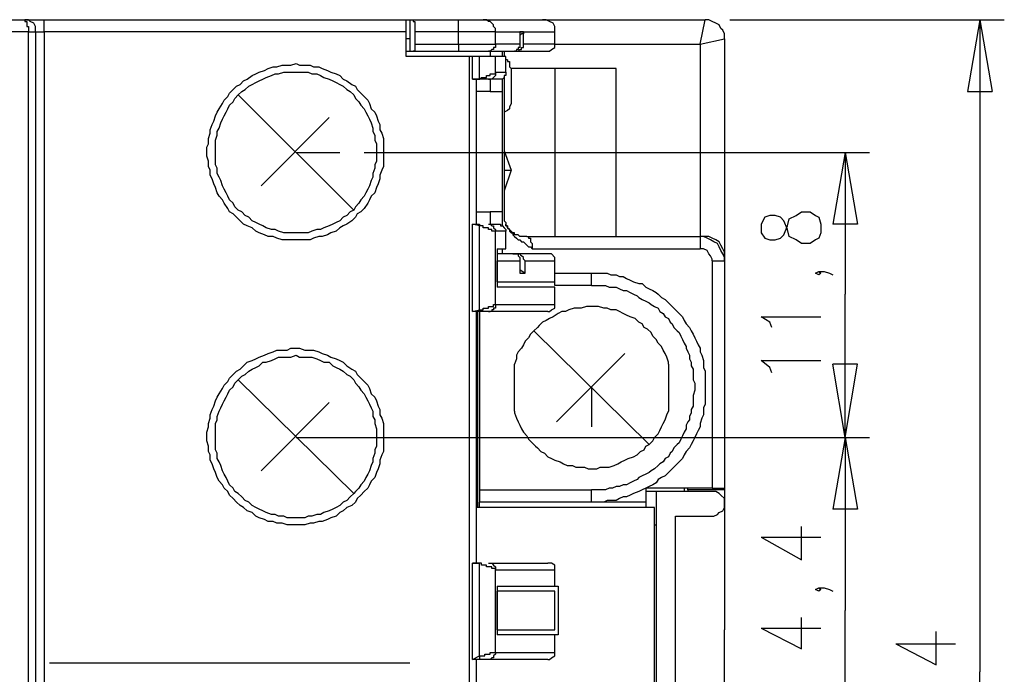
# Model space of a CAD drawing. Extents: x 4 to 294, y 10 to 419.
# Drawn here: x 135 to 175, y 178 to 204 of the extents above; entities that cross this region are included whole.
import ezdxf

# ---------------------------------------------------------------- set-up
doc = ezdxf.new("R2010")
doc.units = 0
doc.header["$MEASUREMENT"] = 0
doc.layers.add('CALQUE_1', color=160, linetype='Continuous')

msp = doc.modelspace()

# ---------------------------------------------------------------- linework, layer by layer
at = {"layer": 'CALQUE_1', "color": 7}
for p, q in [((102.589604, 203.981003), (135.258066, 203.981003)), ((135.258066, 203.981003), (136.033729, 203.981003)), ((136.033729, 203.981003), (150.638867, 203.981003)), ((136.033729, 203.487321), (136.033729, 203.981003)), ((150.638867, 203.981003), (150.780461, 203.981003)), ((150.638867, 203.487321), (150.638867, 203.981003)), ((150.780461, 203.981003), (150.92171, 203.981003)), ((150.780461, 203.981003), (150.780461, 203.204823)), ((150.92171, 203.981003), (152.755534, 203.981003)), ((152.755534, 203.981003), (153.743932, 203.981003)), ((152.755534, 203.487321), (152.755534, 203.981003)), ((153.743932, 203.981003), (156.142407, 203.981003)), ((156.142407, 203.981003), (162.704281, 203.981003)), ((162.492752, 202.99295), (162.704281, 203.981003)), ((163.692334, 203.981003), (174.769694, 203.981003)), ((173.78233, 203.981003), (173.287958, 201.087812)), ((173.78233, 203.981003), (173.78233, 177.663574)), ((173.78233, 203.981003), (174.276012, 201.087812)), ((135.398626, 203.487321), (102.377903, 203.487321)), ((135.398626, 203.487321), (135.681468, 203.487321)), ((135.398626, 151.909763), (135.398626, 203.487321)), ((135.681468, 203.487321), (135.681468, 151.909763)), ((135.681468, 203.487321), (136.033729, 203.487321)), ((150.638867, 203.487321), (136.033729, 203.487321)), ((136.033729, 203.487321), (136.033729, 151.909763)), ((150.638867, 202.499268), (150.638867, 203.487321)), ((150.991989, 203.487321), (150.991989, 202.99295)), ((152.755534, 203.487321), (150.991989, 203.487321)), ((154.237269, 203.487321), (152.755534, 203.487321)), ((152.755534, 202.99295), (152.755534, 203.487321)), ((154.237269, 202.99295), (154.237269, 203.487321)), ((154.237269, 203.487321), (156.636778, 203.487321)), ((155.225667, 203.487321), (155.225667, 202.99295)), ((155.366916, 202.99295), (155.366916, 203.487321)), ((156.636778, 202.99295), (156.636778, 203.487321)), ((150.780461, 203.204823), (150.638867, 203.204823)), ((150.780461, 203.204823), (150.780461, 202.711141)), ((150.991989, 202.99295), (152.755534, 202.99295)), ((152.755534, 202.99295), (152.755534, 202.711141)), ((152.755534, 202.99295), (154.237269, 202.99295)), ((155.225667, 202.99295), (154.237269, 202.99295)), ((156.636778, 202.99295), (155.366916, 202.99295)), ((156.636778, 202.99295), (162.492752, 202.99295)), ((162.492752, 202.99295), (163.480805, 203.204823)), ((162.492752, 202.99295), (162.492752, 195.232183)), ((163.480805, 203.204823), (163.480805, 194.455659)), ((150.638867, 202.711141), (150.780461, 202.711141)), ((150.780461, 202.711141), (150.92171, 202.711141)), ((150.92171, 202.711141), (152.755534, 202.711141)), ((152.755534, 202.711141), (153.955461, 202.711141)), ((153.955461, 202.711141), (155.013794, 202.711141)), ((154.025741, 202.711141), (154.025741, 202.499268)), ((154.520112, 202.499268), (154.520112, 202.711141)), ((154.590392, 202.711141), (154.590392, 202.499268)), ((155.013794, 202.711141), (155.084074, 202.711141)), ((155.084074, 202.711141), (156.354281, 202.711141)), ((153.178936, 202.499268), (150.638867, 202.499268)), ((153.32053, 202.499268), (153.178936, 202.499268)), ((153.178936, 202.499268), (153.178936, 153.038376)), ((153.602338, 202.499268), (153.32053, 202.499268)), ((153.32053, 201.582528), (153.32053, 202.499268)), ((154.237269, 202.499268), (153.602338, 202.499268)), ((153.602338, 201.582528), (153.602338, 202.499268)), ((154.660672, 202.499268), (154.237269, 202.499268)), ((154.237269, 201.864336), (154.237269, 202.499268)), ((154.660672, 201.864336), (154.660672, 202.499268)), ((154.237269, 201.864336), (154.660672, 201.864336)), ((159.105878, 202.005585), (154.872545, 202.005585)), ((156.636778, 202.005585), (156.636778, 195.232183)), ((159.105878, 195.232183), (159.105878, 202.005585)), ((153.602338, 201.582528), (153.32053, 201.582528)), ((153.32053, 201.582528), (153.602338, 201.582528)), ((153.461778, 201.582528), (153.461778, 195.725865)), ((153.955461, 201.582528), (153.602338, 201.582528)), ((153.602338, 201.582528), (153.602338, 201.582528)), ((154.378863, 201.582528), (153.955461, 201.582528)), ((154.025741, 201.582528), (154.025741, 201.087812)), ((154.520112, 201.087812), (154.520112, 201.582528)), ((154.590392, 201.652808), (154.590392, 196.149268)), ((154.025741, 201.087812), (153.461778, 201.087812)), ((154.025741, 201.087812), (154.520112, 201.087812)), ((154.520112, 196.219548), (154.520112, 201.087812)), ((173.287958, 201.087812), (174.276012, 201.087812)), ((143.865465, 200.947252), (148.522201, 196.290516)), ((154.731985, 200.312321), (154.590392, 200.241352)), ((144.783238, 197.277881), (147.535008, 200.029479)), ((146.193833, 198.619057), (147.958411, 198.619057)), ((148.945603, 198.619057), (169.337123, 198.619057)), ((154.590392, 198.689336), (154.872545, 197.912812)), ((168.34907, 198.619057), (167.855387, 195.725865)), ((168.34907, 198.619057), (168.34907, 192.903988)), ((168.34907, 198.619057), (168.842752, 195.725865)), ((154.872545, 197.912812), (154.590392, 197.066352)), ((154.590392, 197.912812), (154.872545, 197.912812)), ((153.461778, 196.219548), (154.025741, 196.219548)), ((154.520112, 196.219548), (154.025741, 196.219548)), ((154.025741, 196.219548), (154.025741, 195.725865)), ((154.520112, 195.655585), (154.520112, 196.219548)), ((165.10379, 196.007674), (164.962541, 195.725865)), ((165.315318, 196.078988), (165.10379, 196.007674)), ((165.527192, 196.078988), (165.315318, 196.078988)), ((165.738721, 196.007674), (165.527192, 196.078988)), ((165.879281, 195.867114), (165.738721, 196.007674)), ((166.020874, 195.514336), (165.879281, 195.867114)), ((166.020874, 195.655585), (166.091154, 195.937394)), ((166.091154, 195.937394), (166.373652, 196.078988)), ((166.373652, 196.078988), (166.585525, 196.219548)), ((166.585525, 196.219548), (166.937614, 196.219548)), ((166.937614, 196.219548), (167.149487, 196.078988)), ((167.149487, 196.078988), (167.290736, 196.007674)), ((167.290736, 196.007674), (167.361016, 195.725865)), ((153.32053, 195.725865), (153.602338, 195.725865)), ((153.602338, 195.655585), (153.32053, 195.725865)), ((153.32053, 192.197743), (153.32053, 195.725865)), ((153.602338, 195.725865), (153.602338, 195.655585)), ((153.602338, 192.268712), (153.602338, 195.655585)), ((153.955461, 195.725865), (154.378863, 195.725865)), ((154.237269, 192.480585), (154.237269, 195.444057)), ((154.660672, 195.444057), (154.237269, 195.444057)), ((154.660672, 194.737812), (154.660672, 195.444057)), ((164.962541, 195.725865), (164.962541, 195.372743)), ((165.879281, 195.302463), (166.020874, 195.655585)), ((166.091154, 195.232183), (166.020874, 195.514336)), ((167.361016, 195.725865), (167.361016, 195.372743)), ((168.842752, 195.725865), (167.855387, 195.725865)), ((155.507476, 195.232183), (162.492752, 195.232183)), ((162.704281, 195.232183), (162.492752, 195.232183)), ((162.492752, 195.232183), (162.492752, 194.737812)), ((164.962541, 195.372743), (165.10379, 195.161214)), ((165.10379, 195.161214), (165.315318, 195.090934)), ((165.315318, 195.090934), (165.527192, 195.090934)), ((165.527192, 195.090934), (165.738721, 195.161214)), ((165.738721, 195.161214), (165.879281, 195.302463)), ((166.373652, 195.090934), (166.091154, 195.232183)), ((166.585525, 194.949341), (166.373652, 195.090934)), ((167.149487, 195.090934), (166.937614, 194.949341)), ((167.290736, 195.161214), (167.149487, 195.090934)), ((167.361016, 195.372743), (167.290736, 195.161214)), ((154.308583, 194.737812), (154.660672, 194.737812)), ((154.308583, 194.737812), (154.308583, 193.185796)), ((154.520112, 194.525939), (154.520112, 194.737812)), ((155.719005, 194.737812), (162.492752, 194.737812)), ((166.937614, 194.949341), (166.585525, 194.949341)), ((154.943514, 194.525939), (154.308583, 194.525939)), ((154.308583, 194.31441), (154.308583, 194.24413)), ((155.084074, 194.525939), (154.943514, 194.525939)), ((156.354281, 194.525939), (155.084074, 194.525939)), ((163.480805, 194.455659), (163.480805, 185.000939)), ((154.308583, 194.24413), (155.225667, 194.24413)), ((154.308583, 193.397325), (154.308583, 194.24413)), ((155.225667, 194.24413), (155.225667, 193.750448)), ((155.225667, 193.891007), (155.437196, 193.750448)), ((155.437196, 194.24413), (156.636778, 194.24413)), ((155.437196, 193.750448), (155.437196, 194.24413)), ((156.636778, 193.397325), (156.636778, 194.24413)), ((162.987123, 194.24413), (162.987123, 185.071908)), ((162.987123, 194.24413), (163.480805, 194.24413)), ((163.480805, 194.24413), (163.480805, 185.071908)), ((155.225667, 193.750448), (155.437196, 193.750448)), ((156.636778, 193.750448), (158.118514, 193.750448)), ((158.118514, 193.256076), (158.118514, 193.750448)), ((167.149487, 193.750448), (167.290736, 193.820728)), ((167.290736, 193.679479), (167.149487, 193.750448)), ((167.290736, 193.820728), (167.361016, 193.750448)), ((167.290736, 193.820728), (167.50261, 193.820728)), ((167.361016, 193.750448), (167.290736, 193.679479)), ((167.50261, 193.820728), (167.714138, 193.750448)), ((167.714138, 193.750448), (167.855387, 193.679479)), ((154.308583, 193.397325), (154.308583, 193.397325)), ((154.308583, 193.397325), (156.636778, 193.397325)), ((156.636778, 193.185796), (154.308583, 193.185796)), ((156.636778, 193.256076), (156.636778, 193.397325)), ((158.118514, 193.256076), (156.636778, 193.256076)), ((156.636778, 192.480585), (156.636778, 193.185796)), ((168.34907, 187.117605), (168.34907, 192.903988)), ((153.32053, 192.197743), (153.602338, 192.268712)), ((153.602338, 192.268712), (153.602338, 192.197743)), ((154.237269, 192.480585), (156.636778, 192.480585)), ((153.602338, 192.197743), (153.32053, 192.197743)), ((153.461778, 192.197743), (153.461778, 182.037467)), ((153.532058, 184.295728), (153.532058, 192.197743)), ((153.602338, 192.197743), (153.602338, 185.000939)), ((153.955461, 192.197743), (153.602338, 192.197743)), ((156.354281, 192.197743), (153.955461, 192.197743)), ((165.315318, 191.774341), (164.962541, 191.986214)), ((164.962541, 191.986214), (167.361016, 191.986214)), ((165.385598, 191.562812), (165.315318, 191.774341)), ((155.790318, 191.422252), (160.447054, 186.835796)), ((156.707058, 187.752536), (159.459001, 190.504479)), ((155.013794, 188.175939), (155.013794, 190.081076)), ((161.222545, 190.081076), (161.222545, 188.175939)), ((165.315318, 189.940516), (164.962541, 190.222325)), ((164.962541, 190.222325), (167.361016, 190.222325)), ((165.385598, 189.728643), (165.315318, 189.940516)), ((168.34907, 187.117605), (167.855387, 190.081076)), ((168.842752, 190.081076), (167.855387, 190.081076)), ((168.34907, 187.117605), (168.842752, 190.081076)), ((143.865465, 189.446145), (148.522201, 184.860379)), ((158.118514, 189.163992), (158.118514, 187.541007)), ((144.783238, 185.777463), (147.535008, 188.529061)), ((146.193833, 187.117605), (148.240392, 187.117605)), ((147.182058, 187.117605), (169.337123, 187.117605)), ((168.34907, 187.117605), (167.855387, 184.225448)), ((168.34907, 187.117605), (168.34907, 180.13233)), ((168.34907, 187.117605), (168.842752, 184.225448)), ((153.602338, 185.000939), (153.602338, 184.507256)), ((153.602338, 185.000939), (158.118514, 185.000939)), ((158.118514, 184.507256), (158.118514, 185.000939)), ((160.305461, 185.071908), (160.305461, 184.507256)), ((162.987123, 185.071908), (160.305461, 185.071908)), ((160.728863, 184.930659), (160.305461, 184.930659)), ((162.987123, 184.930659), (160.728863, 184.930659)), ((160.728863, 184.930659), (160.728863, 161.576356)), ((161.857476, 185.071908), (161.857476, 184.930659)), ((161.99907, 185.000939), (161.99907, 185.071908)), ((163.480805, 185.000939), (161.99907, 185.000939)), ((161.99907, 185.000939), (161.99907, 184.930659)), ((162.987123, 185.071908), (163.480805, 185.071908)), ((163.480805, 185.000939), (163.480805, 179.356839)), ((158.118514, 184.507256), (153.602338, 184.507256)), ((153.602338, 184.295728), (153.602338, 184.507256)), ((160.305461, 184.507256), (158.118514, 184.507256)), ((160.305461, 184.507256), (160.305461, 184.295728)), ((160.658583, 184.295728), (153.461778, 184.295728)), ((160.658583, 161.78823), (160.658583, 184.295728)), ((161.505387, 183.942605), (162.987123, 183.942605)), ((161.505387, 160.658583), (161.505387, 183.942605)), ((168.842752, 184.225448), (167.855387, 184.225448)), ((160.658583, 183.590172), (160.728863, 183.590172)), ((166.585525, 182.178716), (166.585525, 183.519203)), ((164.962541, 183.095801), (166.585525, 182.178716)), ((164.962541, 183.095801), (167.361016, 183.095801)), ((153.32053, 182.037467), (153.602338, 182.037467)), ((153.602338, 182.037467), (153.32053, 182.037467)), ((153.32053, 178.157256), (153.32053, 182.037467)), ((153.602338, 182.037467), (153.602338, 182.037467)), ((153.602338, 178.298505), (153.602338, 182.037467)), ((153.955461, 182.037467), (156.354281, 182.037467)), ((156.636778, 181.755659), (154.237269, 181.755659)), ((154.237269, 178.439065), (154.237269, 181.755659)), ((156.636778, 181.120383), (156.636778, 181.755659)), ((154.308583, 181.120383), (156.636778, 181.120383)), ((154.308583, 181.120383), (154.308583, 179.14531)), ((156.636778, 180.908854), (154.308583, 180.908854)), ((154.308583, 180.908854), (154.308583, 180.908854)), ((154.308583, 179.356839), (154.308583, 180.908854)), ((156.636778, 181.120383), (156.777338, 181.120383)), ((156.636778, 179.356839), (156.636778, 180.908854)), ((156.777338, 181.120383), (156.777338, 179.14531)), ((167.149487, 180.979134), (167.290736, 181.050103)), ((167.290736, 180.908854), (167.149487, 180.979134)), ((167.290736, 181.050103), (167.361016, 180.979134)), ((167.290736, 181.050103), (167.50261, 181.050103)), ((167.361016, 180.979134), (167.290736, 180.908854)), ((167.50261, 181.050103), (167.714138, 180.979134)), ((167.714138, 180.979134), (167.855387, 180.908854)), ((168.34907, 173.077119), (168.34907, 180.13233)), ((166.585525, 178.580659), (166.585525, 179.850521)), ((154.308583, 179.356839), (154.308583, 179.356839)), ((154.308583, 179.356839), (156.636778, 179.356839)), ((163.480805, 175.475594), (163.480805, 179.356839)), ((164.962541, 179.427119), (166.585525, 178.580659)), ((164.962541, 179.427119), (167.361016, 179.427119)), ((172.017752, 177.945383), (172.017752, 179.28587)), ((156.636778, 179.14531), (154.308583, 179.14531)), ((156.636778, 178.439065), (156.636778, 179.14531)), ((156.777338, 179.14531), (156.636778, 179.14531)), ((170.395456, 178.792187), (172.017752, 177.945383)), ((170.395456, 178.792187), (172.794276, 178.792187)), ((154.237269, 178.439065), (156.636778, 178.439065)), ((136.245258, 178.015663), (150.780461, 178.015663)), ((153.32053, 178.157256), (153.602338, 178.298505)), ((153.532058, 178.157256), (153.32053, 178.157256)), ((153.461778, 178.157256), (153.461778, 168.067261)), ((153.955461, 178.157256), (153.532058, 178.157256)), ((156.354281, 178.157256), (153.955461, 178.157256)), ((173.78233, 151.416081), (173.78233, 177.663574))]:
    msp.add_line(p, q, dxfattribs=at)
for points in [[(135.681468, 203.487321), (135.681468, 203.699194), (135.610327, 203.839754), (135.469767, 203.910723), (135.398626, 203.981003), (135.258066, 203.981003)], [(135.258066, 203.981003), (135.258066, 203.910723), (135.328346, 203.910723), (135.328346, 203.699194), (135.398626, 203.699194), (135.398626, 203.487321)], [(135.328346, 203.981003), (135.258066, 203.981003), (135.258066, 203.981003)], [(150.92171, 203.981003), (150.92171, 203.910723), (150.991989, 203.910723), (150.991989, 203.487321)], [(154.237269, 203.487321), (154.237269, 203.627881), (154.166989, 203.699194), (154.166989, 203.769474), (154.09671, 203.839754), (154.025741, 203.910723), (153.955461, 203.910723), (153.885181, 203.981003), (153.743932, 203.981003)], [(156.636778, 203.487321), (156.636778, 203.699194), (156.565809, 203.839754), (156.42525, 203.910723), (156.284001, 203.981003), (156.142407, 203.981003)], [(163.480805, 203.204823), (163.480805, 203.416352), (163.410525, 203.557601), (163.339212, 203.627881), (163.268932, 203.769474), (163.127683, 203.839754), (162.987123, 203.910723), (162.84553, 203.981003), (162.704281, 203.981003)], [(155.366916, 203.487321), (155.295947, 203.487321), (155.225667, 203.487321), (155.225667, 203.487321)], [(155.366916, 203.487321), (155.366916, 203.416352), (155.295947, 203.416352), (155.295947, 203.416352), (155.225667, 203.346072)], [(150.991989, 202.99295), (150.991989, 202.711141), (150.92171, 202.711141), (150.92171, 202.711141)], [(154.237269, 202.99295), (154.237269, 202.85239), (154.166989, 202.85239), (154.166989, 202.781421), (154.09671, 202.781421), (154.09671, 202.781421), (154.025741, 202.711141), (153.955461, 202.711141)], [(155.225667, 202.99295), (155.225667, 202.85239), (155.155387, 202.85239), (155.155387, 202.781421), (155.084074, 202.781421), (155.084074, 202.711141), (155.013794, 202.711141), (155.013794, 202.711141)], [(155.084074, 202.711141), (155.155387, 202.711141), (155.155387, 202.711141), (155.225667, 202.781421), (155.295947, 202.781421), (155.295947, 202.85239), (155.366916, 202.85239), (155.366916, 202.99295)], [(156.354281, 202.711141), (156.42525, 202.711141), (156.49553, 202.781421), (156.636778, 202.85239), (156.636778, 202.99295)], [(154.731985, 202.358019), (154.660672, 202.358019), (154.660672, 202.358019)], [(154.731985, 202.358019), (154.731985, 202.287739), (154.802265, 202.287739), (154.802265, 202.075865), (154.872545, 202.005585), (154.872545, 200.594474), (154.802265, 200.452881), (154.802265, 200.382601), (154.731985, 200.312321), (154.731985, 200.312321)], [(153.602338, 201.582528), (153.602338, 201.582528), (153.673652, 201.652808), (153.743932, 201.652808), (153.814212, 201.652808), (153.885181, 201.652808), (153.885181, 201.723088), (153.955461, 201.723088), (154.025741, 201.723088), (154.025741, 201.794057), (154.09671, 201.794057), (154.166989, 201.794057), (154.237269, 201.794057), (154.237269, 201.864336)], [(154.237269, 201.864336), (154.237269, 201.723088), (154.166989, 201.652808), (154.166989, 201.652808), (154.09671, 201.582528), (153.955461, 201.582528), (153.955461, 201.582528)], [(154.660672, 201.864336), (154.660672, 201.723088), (154.590392, 201.723088), (154.590392, 201.652808), (154.520112, 201.582528), (154.449143, 201.582528), (154.378863, 201.582528), (154.378863, 201.582528)], [(153.955461, 201.582528), (154.025741, 201.582528), (154.025741, 201.582528)], [(154.590392, 196.149268), (154.590392, 195.867114), (154.660672, 195.796145), (154.660672, 195.655585), (154.731985, 195.655585), (154.731985, 195.584616), (154.802265, 195.514336), (154.802265, 195.444057), (154.872545, 195.372743), (154.943514, 195.372743), (154.943514, 195.302463), (155.013794, 195.232183), (155.013794, 195.232183), (155.084074, 195.161214), (155.084074, 195.161214), (155.155387, 195.090934), (155.225667, 195.090934), (155.295947, 195.020654), (155.366916, 195.020654), (155.437196, 194.949341), (155.507476, 194.879061), (155.507476, 194.879061), (155.578445, 194.808781), (155.648725, 194.808781), (155.719005, 194.737812)], [(154.237269, 195.444057), (154.166989, 195.444057), (154.09671, 195.444057), (154.09671, 195.514336), (154.025741, 195.514336), (153.955461, 195.514336), (153.955461, 195.584616), (153.885181, 195.584616), (153.814212, 195.584616), (153.743932, 195.584616), (153.743932, 195.655585), (153.673652, 195.655585), (153.602338, 195.655585), (153.602338, 195.655585)], [(153.955461, 195.725865), (154.025741, 195.725865), (154.09671, 195.655585), (154.166989, 195.655585), (154.166989, 195.584616), (154.237269, 195.514336), (154.237269, 195.444057)], [(154.378863, 195.725865), (154.449143, 195.725865), (154.449143, 195.655585), (154.520112, 195.655585), (154.520112, 195.655585), (154.590392, 195.584616), (154.590392, 195.584616), (154.660672, 195.514336), (154.660672, 195.444057)], [(155.507476, 195.232183), (155.437196, 195.232183), (155.366916, 195.232183), (155.295947, 195.232183), (155.225667, 195.232183), (155.225667, 195.232183), (155.155387, 195.302463), (155.084074, 195.302463), (155.013794, 195.302463), (155.013794, 195.372743), (154.943514, 195.372743), (154.872545, 195.444057), (154.872545, 195.444057), (154.802265, 195.514336), (154.731985, 195.584616), (154.731985, 195.655585), (154.660672, 195.655585), (154.660672, 195.725865)], [(155.507476, 195.232183), (155.578445, 195.232183), (155.578445, 195.161214), (155.648725, 195.161214), (155.648725, 195.020654), (155.719005, 194.949341), (155.719005, 194.737812)], [(163.480805, 194.24413), (163.480805, 194.385723), (163.410525, 194.525939), (163.339212, 194.667532), (163.268932, 194.808781), (163.198652, 194.949341), (163.057403, 195.020654), (162.915809, 195.090934), (162.77525, 195.161214), (162.634001, 195.232183), (162.492752, 195.232183)], [(163.480805, 194.455659), (163.480805, 194.597252), (163.410525, 194.737812), (163.339212, 194.879061), (163.268932, 195.020654), (163.127683, 195.090934), (162.987123, 195.161214), (162.84553, 195.232183), (162.704281, 195.232183)], [(162.987123, 194.24413), (162.987123, 194.31441), (162.915809, 194.455659), (162.84553, 194.525939), (162.77525, 194.667532), (162.634001, 194.737812), (162.492752, 194.737812)], [(154.943514, 194.525939), (155.084074, 194.525939), (155.155387, 194.525939), (155.155387, 194.455659), (155.225667, 194.385723), (155.225667, 194.24413)], [(155.437196, 194.24413), (155.366916, 194.31441), (155.366916, 194.385723), (155.295947, 194.455659), (155.295947, 194.455659), (155.225667, 194.525939), (155.084074, 194.525939), (155.084074, 194.525939)], [(156.636778, 194.24413), (156.636778, 194.385723), (156.49553, 194.525939), (156.354281, 194.525939)], [(158.118514, 193.750448), (158.75379, 193.750448), (158.894005, 193.679479), (159.105878, 193.679479), (159.247127, 193.609199), (159.388721, 193.609199), (159.529281, 193.538919), (159.67053, 193.467605), (159.812123, 193.397325), (160.023652, 193.327045), (160.164212, 193.327045), (160.305461, 193.185796), (160.447054, 193.115516), (160.587614, 193.044548), (160.728863, 192.974268), (160.799143, 192.903988), (160.940736, 192.762394), (161.081985, 192.692114), (161.222545, 192.550865), (161.293859, 192.480585), (161.434418, 192.338992), (161.575667, 192.197743), (161.645947, 192.127463), (161.787196, 191.986214), (161.857476, 191.845654), (161.92879, 191.704061), (162.06935, 191.562812), (162.140318, 191.422252), (162.210598, 191.280659), (162.280878, 191.13941), (162.352192, 190.99885), (162.422472, 190.857601), (162.492752, 190.716007), (162.492752, 190.575448), (162.563721, 190.434199), (162.634001, 190.222325), (162.634001, 189.940516), (162.704281, 189.798923), (162.704281, 188.458781), (162.634001, 188.317187), (162.634001, 188.035379), (162.563721, 187.89413), (162.492752, 187.682256), (162.492752, 187.541007), (162.422472, 187.400448), (162.352192, 187.258854), (162.280878, 187.117605), (162.210598, 186.977045), (162.140318, 186.835796), (162.06935, 186.694203), (161.92879, 186.553643), (161.857476, 186.412394), (161.787196, 186.270801), (161.645947, 186.130241), (161.575667, 186.059272), (161.434418, 185.918712), (161.293859, 185.777463), (161.222545, 185.707183), (161.081985, 185.56559), (160.940736, 185.49531), (160.799143, 185.424341), (160.728863, 185.283781), (160.587614, 185.212467), (160.447054, 185.142187), (160.305461, 185.071908), (160.164212, 185.000939), (160.023652, 184.930659), (159.812123, 184.860379), (159.67053, 184.78941), (159.529281, 184.71913), (159.388721, 184.71913), (159.247127, 184.64885), (159.105878, 184.577536), (158.75379, 184.577536), (158.612196, 184.507256), (158.118514, 184.507256)], [(158.118514, 193.256076), (158.682476, 193.256076), (158.82407, 193.185796), (159.105878, 193.185796), (159.247127, 193.115516), (159.388721, 193.044548), (159.529281, 193.044548), (159.67053, 192.974268), (159.812123, 192.903988), (159.952683, 192.832674), (160.023652, 192.762394), (160.164212, 192.692114), (160.305461, 192.621145), (160.447054, 192.550865), (160.517334, 192.480585), (160.658583, 192.409272), (160.799143, 192.338992), (160.870456, 192.197743), (161.011016, 192.127463), (161.081985, 191.986214), (161.222545, 191.915934), (161.293859, 191.774341), (161.364138, 191.704061), (161.434418, 191.562812), (161.575667, 191.422252), (161.645947, 191.350939), (161.716916, 191.210379), (161.787196, 191.06913), (161.857476, 190.927881), (161.92879, 190.787321), (161.92879, 190.716007), (161.99907, 190.575448), (162.06935, 190.434199), (162.06935, 190.292605), (162.140318, 190.152045), (162.140318, 190.010796), (162.210598, 189.869203), (162.210598, 189.446145), (162.280878, 189.305585), (162.280878, 189.022743), (162.210598, 188.81087), (162.210598, 188.387467), (162.140318, 188.247252), (162.140318, 188.105659), (162.06935, 187.96441), (162.06935, 187.82385), (161.99907, 187.752536), (161.92879, 187.611976), (161.92879, 187.470728), (161.857476, 187.329134), (161.787196, 187.188574), (161.716916, 187.047325), (161.645947, 186.906076), (161.575667, 186.835796), (161.434418, 186.694203), (161.364138, 186.553643), (161.293859, 186.482674), (161.222545, 186.342114), (161.081985, 186.270801), (161.011016, 186.130241), (160.870456, 186.059272), (160.799143, 185.988992), (160.658583, 185.847743), (160.517334, 185.777463), (160.447054, 185.707183), (160.305461, 185.63587), (160.164212, 185.56559), (160.023652, 185.49531), (159.952683, 185.424341), (159.812123, 185.354061), (159.67053, 185.283781), (159.529281, 185.212467), (159.388721, 185.212467), (159.247127, 185.142187), (159.105878, 185.142187), (158.965318, 185.071908), (158.82407, 185.071908), (158.682476, 185.000939), (158.118514, 185.000939)], [(153.602338, 192.268712), (153.673652, 192.268712), (153.743932, 192.268712), (153.743932, 192.338992), (153.814212, 192.338992), (153.885181, 192.338992), (153.955461, 192.338992), (153.955461, 192.409272), (154.025741, 192.409272), (154.09671, 192.409272), (154.166989, 192.409272), (154.166989, 192.480585), (154.237269, 192.480585), (154.237269, 192.480585)], [(154.237269, 192.480585), (154.237269, 192.338992), (154.166989, 192.338992), (154.166989, 192.268712), (154.09671, 192.268712), (154.09671, 192.197743), (153.955461, 192.197743), (153.955461, 192.197743)], [(161.222545, 190.081076), (161.222545, 190.152045), (161.152265, 190.363919), (161.081985, 190.504479), (161.011016, 190.645728), (160.940736, 190.787321), (160.799143, 190.927881), (160.728863, 191.06913), (160.587614, 191.210379), (160.517334, 191.350939), (160.375741, 191.492532), (160.235181, 191.562812), (160.164212, 191.704061), (160.023652, 191.774341), (159.882403, 191.915934), (159.67053, 191.986214), (159.529281, 192.057183), (159.388721, 192.127463), (159.247127, 192.197743), (159.105878, 192.268712), (158.894005, 192.268712), (158.75379, 192.338992), (158.612196, 192.338992), (158.400667, 192.409272), (157.906985, 192.409272), (157.695112, 192.338992), (157.412614, 192.338992), (157.200741, 192.268712), (157.060181, 192.197743), (156.918932, 192.197743), (156.777338, 192.127463), (156.565809, 191.986214), (156.42525, 191.915934), (156.284001, 191.845654), (156.142407, 191.774341), (156.001847, 191.633781), (155.930878, 191.562812), (155.790318, 191.422252), (155.648725, 191.280659), (155.578445, 191.13941), (155.437196, 190.99885), (155.366916, 190.857601), (155.295947, 190.716007), (155.155387, 190.575448), (155.084074, 190.434199), (155.084074, 190.292605), (155.013794, 190.081076)], [(156.354281, 192.197743), (156.42525, 192.197743), (156.49553, 192.268712), (156.636778, 192.338992), (156.636778, 192.480585)], [(153.955461, 192.197743), (154.025741, 192.197743), (154.025741, 192.197743)], [(155.013794, 188.175939), (155.013794, 188.105659), (155.084074, 187.89413), (155.155387, 187.752536), (155.225667, 187.611976), (155.295947, 187.470728), (155.366916, 187.329134), (155.507476, 187.188574), (155.578445, 187.047325), (155.719005, 186.906076), (155.860598, 186.765516), (155.930878, 186.694203), (156.072127, 186.553643), (156.213721, 186.482674), (156.354281, 186.342114), (156.49553, 186.270801), (156.636778, 186.200521), (156.848652, 186.130241), (156.989212, 186.059272), (157.130461, 185.988992), (157.342334, 185.988992), (157.483583, 185.918712), (157.835672, 185.918712), (157.977265, 185.847743), (158.330387, 185.847743), (158.470947, 185.918712), (158.82407, 185.918712), (159.035598, 185.988992), (159.176847, 186.059272), (159.317407, 186.130241), (159.459001, 186.200521), (159.60025, 186.270801), (159.812123, 186.342114), (159.952683, 186.412394), (160.093932, 186.553643), (160.235181, 186.623923), (160.305461, 186.765516), (160.447054, 186.835796), (160.587614, 186.977045), (160.658583, 187.117605), (160.799143, 187.258854), (160.870456, 187.400448), (160.940736, 187.541007), (161.011016, 187.682256), (161.081985, 187.82385), (161.152265, 188.035379), (161.222545, 188.175939)], [(163.480805, 184.436976), (163.480805, 184.64885), (163.339212, 184.78941), (163.268932, 184.860379), (163.127683, 184.930659), (162.987123, 184.930659)], [(162.987123, 183.942605), (163.057403, 183.942605), (163.198652, 184.013574), (163.268932, 184.083854), (163.410525, 184.154134), (163.480805, 184.295728), (163.480805, 184.436976)], [(154.237269, 181.755659), (154.237269, 181.825939), (154.166989, 181.825939), (154.09671, 181.825939), (154.09671, 181.896908), (154.025741, 181.896908), (153.955461, 181.896908), (153.885181, 181.896908), (153.885181, 181.967187), (153.814212, 181.967187), (153.743932, 181.967187), (153.673652, 181.967187), (153.673652, 182.037467), (153.602338, 182.037467), (153.602338, 182.037467)], [(153.955461, 182.037467), (154.09671, 182.037467), (154.09671, 182.037467), (154.166989, 181.967187), (154.166989, 181.967187), (154.237269, 181.896908), (154.237269, 181.755659)], [(156.636778, 181.755659), (156.636778, 181.967187), (156.49553, 182.037467), (156.354281, 182.037467)], [(153.602338, 178.298505), (153.673652, 178.298505), (153.743932, 178.298505), (153.814212, 178.298505), (153.814212, 178.368785), (153.885181, 178.368785), (153.955461, 178.368785), (154.025741, 178.368785), (154.025741, 178.439065), (154.09671, 178.439065), (154.166989, 178.439065), (154.237269, 178.439065), (154.237269, 178.439065)], [(154.237269, 178.439065), (154.237269, 178.368785), (154.166989, 178.298505), (154.166989, 178.227536), (154.09671, 178.227536), (154.09671, 178.227536), (154.025741, 178.157256), (153.955461, 178.157256), (153.955461, 178.157256)], [(156.354281, 178.157256), (156.42525, 178.157256), (156.49553, 178.227536), (156.636778, 178.298505), (156.636778, 178.439065)], [(153.602338, 178.298505), (153.602338, 178.157256), (153.532058, 178.157256)]]:
    msp.add_lwpolyline(points, dxfattribs=at)
for points in [[(146.193833, 202.217459), (146.335254, 202.146145), (146.758656, 202.146145), (146.900077, 202.075865), (147.111778, 202.075865), (147.252338, 202.005585), (147.463867, 201.934616), (147.605288, 201.864336), (147.816989, 201.794057), (147.958411, 201.723088), (148.098971, 201.582528), (148.240392, 201.511214), (148.451921, 201.370654), (148.593342, 201.299685), (148.663622, 201.159125), (148.805043, 201.017532), (148.945603, 200.876283), (149.087196, 200.735723), (149.157132, 200.594474), (149.228445, 200.382601), (149.369005, 200.241352), (149.439974, 200.100792), (149.510254, 199.888919), (149.580534, 199.74767), (149.580534, 199.535796), (149.651847, 199.394548), (149.722127, 199.183019), (149.722127, 198.054405), (149.651847, 197.912812), (149.580534, 197.701283), (149.580534, 197.560723), (149.510254, 197.34885), (149.439974, 197.207601), (149.369005, 196.996072), (149.228445, 196.854479), (149.157132, 196.713919), (149.087196, 196.57267), (148.945603, 196.360796), (148.805043, 196.219548), (148.663622, 196.149268), (148.593342, 196.007674), (148.451921, 195.867114), (148.240392, 195.725865), (148.098971, 195.655585), (147.958411, 195.584616), (147.816989, 195.444057), (147.605288, 195.372743), (147.463867, 195.302463), (147.252338, 195.232183), (147.111778, 195.232183), (146.900077, 195.161214), (146.758656, 195.090934), (145.630043, 195.090934), (145.418342, 195.161214), (145.276921, 195.232183), (145.065219, 195.232183), (144.923798, 195.302463), (144.712269, 195.372743), (144.57171, 195.444057), (144.430288, 195.584616), (144.218587, 195.655585), (144.077166, 195.725865), (143.936606, 195.867114), (143.795185, 196.007674), (143.653764, 196.149268), (143.513376, 196.219548), (143.442235, 196.360796), (143.301675, 196.57267), (143.230534, 196.713919), (143.089974, 196.854479), (143.018833, 196.996072), (142.948553, 197.207601), (142.878273, 197.34885), (142.807132, 197.560723), (142.736852, 197.701283), (142.736852, 197.912812), (142.666572, 198.054405), (142.666572, 198.265934), (142.595431, 198.477463), (142.595431, 198.830585), (142.666572, 198.971145), (142.666572, 199.183019), (142.736852, 199.394548), (142.736852, 199.535796), (142.807132, 199.74767), (142.878273, 199.888919), (142.948553, 200.100792), (143.018833, 200.241352), (143.089974, 200.382601), (143.230534, 200.594474), (143.301675, 200.735723), (143.442235, 200.876283), (143.513376, 201.017532), (143.653764, 201.159125), (143.795185, 201.299685), (143.936606, 201.370654), (144.077166, 201.511214), (144.218587, 201.582528), (144.430288, 201.723088), (144.57171, 201.794057), (144.712269, 201.864336), (144.923798, 201.934616), (145.065219, 202.005585), (145.276921, 202.075865), (145.418342, 202.075865), (145.630043, 202.146145), (145.982132, 202.146145)], [(146.193833, 201.864336), (146.688376, 201.864336), (146.828936, 201.794057), (147.040637, 201.794057), (147.182058, 201.723088), (147.323307, 201.652808), (147.535008, 201.582528), (147.675568, 201.511214), (147.816989, 201.440934), (147.958411, 201.370654), (148.098971, 201.299685), (148.240392, 201.159125), (148.381641, 201.087812), (148.522201, 200.947252), (148.593342, 200.806003), (148.733902, 200.66441), (148.805043, 200.524194), (148.945603, 200.382601), (149.016916, 200.241352), (149.087196, 200.100792), (149.157132, 199.959199), (149.228445, 199.81795), (149.298725, 199.606076), (149.298725, 199.465516), (149.369005, 199.324268), (149.369005, 199.112739), (149.439974, 198.971145), (149.439974, 198.265934), (149.369005, 198.124685), (149.369005, 197.984125), (149.298725, 197.772252), (149.298725, 197.631003), (149.228445, 197.48941), (149.157132, 197.277881), (149.087196, 197.137321), (149.016916, 196.996072), (148.945603, 196.854479), (148.805043, 196.713919), (148.733902, 196.57267), (148.593342, 196.431076), (148.522201, 196.290516), (148.381641, 196.219548), (148.240392, 196.078988), (148.098971, 196.007674), (147.958411, 195.867114), (147.816989, 195.796145), (147.675568, 195.725865), (147.535008, 195.655585), (147.323307, 195.584616), (147.182058, 195.514336), (147.040637, 195.514336), (146.828936, 195.444057), (146.688376, 195.372743), (145.700323, 195.372743), (145.488622, 195.444057), (145.347201, 195.514336), (145.206641, 195.514336), (144.99494, 195.584616), (144.853518, 195.655585), (144.712269, 195.725865), (144.57171, 195.796145), (144.430288, 195.867114), (144.288867, 196.007674), (144.148307, 196.078988), (144.006886, 196.219548), (143.865465, 196.290516), (143.724905, 196.431076), (143.653764, 196.57267), (143.513376, 196.713919), (143.442235, 196.854479), (143.371955, 196.996072), (143.301675, 197.137321), (143.230534, 197.277881), (143.160254, 197.48941), (143.089974, 197.631003), (143.018833, 197.772252), (143.018833, 197.984125), (142.948553, 198.124685), (142.948553, 199.112739), (143.018833, 199.324268), (143.018833, 199.465516), (143.089974, 199.606076), (143.160254, 199.81795), (143.230534, 199.959199), (143.301675, 200.100792), (143.371955, 200.241352), (143.442235, 200.382601), (143.513376, 200.524194), (143.653764, 200.66441), (143.724905, 200.806003), (143.865465, 200.947252), (144.006886, 201.087812), (144.148307, 201.159125), (144.288867, 201.299685), (144.430288, 201.370654), (144.57171, 201.440934), (144.712269, 201.511214), (144.853518, 201.582528), (144.99494, 201.652808), (145.206641, 201.723088), (145.347201, 201.794057), (145.488622, 201.794057), (145.700323, 201.864336)], [(146.193833, 190.716007), (146.335254, 190.716007), (146.546955, 190.645728), (146.900077, 190.645728), (147.111778, 190.575448), (147.252338, 190.504479), (147.463867, 190.434199), (147.605288, 190.363919), (147.816989, 190.292605), (147.958411, 190.222325), (148.098971, 190.152045), (148.240392, 190.010796), (148.451921, 189.869203), (148.593342, 189.798923), (148.663622, 189.657674), (148.805043, 189.517114), (148.945603, 189.375865), (149.087196, 189.234272), (149.157132, 189.093712), (149.228445, 188.882183), (149.369005, 188.74059), (149.439974, 188.599341), (149.510254, 188.387467), (149.580534, 188.247252), (149.580534, 188.035379), (149.651847, 187.89413), (149.722127, 187.682256), (149.722127, 186.553643), (149.651847, 186.412394), (149.580534, 186.200521), (149.580534, 186.059272), (149.510254, 185.847743), (149.439974, 185.707183), (149.369005, 185.49531), (149.228445, 185.354061), (149.157132, 185.212467), (149.087196, 185.071908), (148.945603, 184.930659), (148.805043, 184.78941), (148.663622, 184.64885), (148.593342, 184.507256), (148.451921, 184.366007), (148.240392, 184.295728), (148.098971, 184.154134), (147.958411, 184.083854), (147.816989, 183.942605), (147.605288, 183.872325), (147.463867, 183.802045), (147.252338, 183.730732), (147.111778, 183.730732), (146.900077, 183.660452), (146.758656, 183.660452), (146.546955, 183.590172), (145.841744, 183.590172), (145.630043, 183.660452), (145.418342, 183.660452), (145.276921, 183.730732), (145.065219, 183.730732), (144.923798, 183.802045), (144.712269, 183.872325), (144.57171, 183.942605), (144.430288, 184.083854), (144.218587, 184.154134), (144.077166, 184.295728), (143.936606, 184.366007), (143.795185, 184.507256), (143.653764, 184.64885), (143.513376, 184.78941), (143.442235, 184.930659), (143.301675, 185.071908), (143.230534, 185.212467), (143.089974, 185.354061), (143.018833, 185.49531), (142.948553, 185.707183), (142.878273, 185.847743), (142.807132, 186.059272), (142.736852, 186.200521), (142.736852, 186.412394), (142.666572, 186.553643), (142.666572, 186.765516), (142.595431, 186.977045), (142.595431, 187.329134), (142.666572, 187.541007), (142.666572, 187.682256), (142.736852, 187.89413), (142.736852, 188.035379), (142.807132, 188.247252), (142.878273, 188.387467), (142.948553, 188.599341), (143.018833, 188.74059), (143.089974, 188.882183), (143.230534, 189.093712), (143.301675, 189.234272), (143.442235, 189.375865), (143.513376, 189.517114), (143.653764, 189.657674), (143.795185, 189.798923), (143.936606, 189.869203), (144.077166, 190.010796), (144.218587, 190.152045), (144.430288, 190.222325), (144.57171, 190.292605), (144.712269, 190.363919), (144.923798, 190.434199), (145.065219, 190.504479), (145.276921, 190.575448), (145.418342, 190.645728), (145.841744, 190.645728), (145.982132, 190.716007)], [(146.193833, 190.434199), (146.335254, 190.363919), (146.828936, 190.363919), (147.040637, 190.292605), (147.182058, 190.222325), (147.323307, 190.152045), (147.535008, 190.152045), (147.675568, 190.010796), (147.816989, 189.940516), (147.958411, 189.869203), (148.098971, 189.798923), (148.240392, 189.657674), (148.381641, 189.587394), (148.522201, 189.446145), (148.593342, 189.305585), (148.733902, 189.163992), (148.805043, 189.022743), (148.945603, 188.882183), (149.016916, 188.74059), (149.087196, 188.599341), (149.157132, 188.458781), (149.228445, 188.317187), (149.298725, 188.175939), (149.298725, 187.96441), (149.369005, 187.82385), (149.369005, 187.682256), (149.439974, 187.470728), (149.439974, 186.765516), (149.369005, 186.623923), (149.369005, 186.482674), (149.298725, 186.270801), (149.298725, 186.130241), (149.228445, 185.988992), (149.157132, 185.777463), (149.087196, 185.63587), (149.016916, 185.49531), (148.945603, 185.354061), (148.805043, 185.212467), (148.733902, 185.071908), (148.593342, 184.930659), (148.522201, 184.860379), (148.381641, 184.71913), (148.240392, 184.577536), (148.098971, 184.507256), (147.958411, 184.366007), (147.816989, 184.295728), (147.675568, 184.225448), (147.535008, 184.154134), (147.323307, 184.083854), (147.182058, 184.013574), (147.040637, 184.013574), (146.828936, 183.942605), (146.688376, 183.942605), (146.546955, 183.872325), (145.841744, 183.872325), (145.700323, 183.942605), (145.488622, 183.942605), (145.347201, 184.013574), (145.206641, 184.013574), (144.99494, 184.083854), (144.853518, 184.154134), (144.712269, 184.225448), (144.57171, 184.295728), (144.430288, 184.366007), (144.288867, 184.507256), (144.148307, 184.577536), (144.006886, 184.71913), (143.865465, 184.860379), (143.724905, 184.930659), (143.653764, 185.071908), (143.513376, 185.212467), (143.442235, 185.354061), (143.371955, 185.49531), (143.301675, 185.63587), (143.230534, 185.777463), (143.160254, 185.988992), (143.089974, 186.130241), (143.018833, 186.270801), (143.018833, 186.482674), (142.948553, 186.623923), (142.948553, 187.682256), (143.018833, 187.82385), (143.018833, 187.96441), (143.089974, 188.175939), (143.160254, 188.317187), (143.230534, 188.458781), (143.301675, 188.599341), (143.371955, 188.74059), (143.442235, 188.882183), (143.513376, 189.022743), (143.653764, 189.163992), (143.724905, 189.305585), (143.865465, 189.446145), (144.006886, 189.587394), (144.148307, 189.657674), (144.288867, 189.798923), (144.430288, 189.869203), (144.57171, 189.940516), (144.712269, 190.010796), (144.853518, 190.152045), (144.99494, 190.152045), (145.206641, 190.222325), (145.347201, 190.292605), (145.488622, 190.363919), (145.982132, 190.363919)]]:
    msp.add_lwpolyline(points, close=True, dxfattribs=at)

doc.saveas('drawing.dxf')
